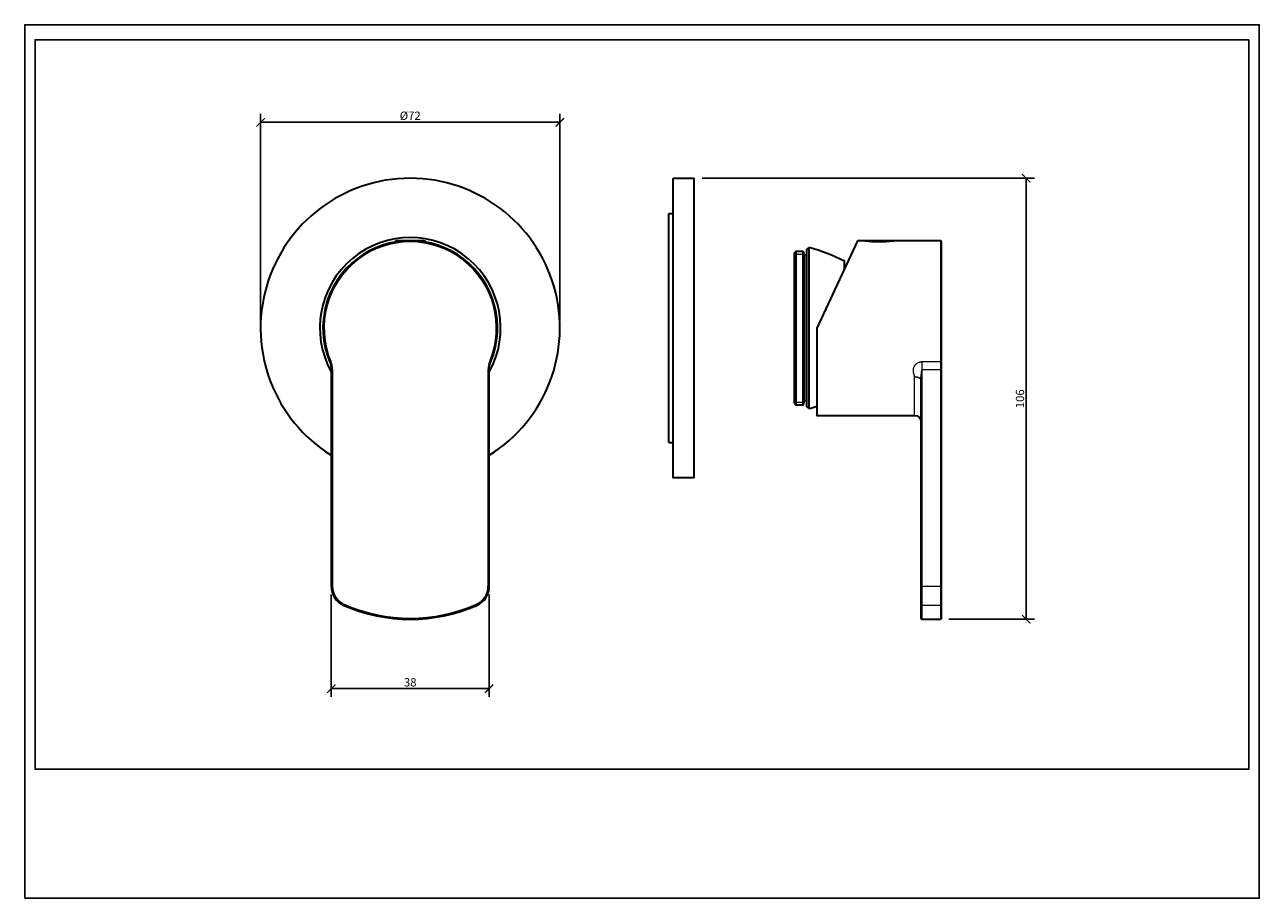
# Model space of a CAD drawing. Units: inches. Extents: x 0 to 297, y 0 to 210.
import ezdxf

# ---------------------------------------------------------------- set-up
doc = ezdxf.new("R2010")
doc.units = ezdxf.units.IN
doc.header["$MEASUREMENT"] = 0
doc.layers.get('Defpoints').update_dxf_attribs({"color": 251})
doc.layers.add('PDF_Geometry', color=7, linetype='Continuous')
doc.styles.add('Text_Std', font='arial.ttf')
doc.dimstyles.new('Dim_Std', dxfattribs={"dimtxt": 2, "dimasz": 2, "dimexe": 2, "dimexo": 2, "dimgap": 0.5, "dimtad": 1, "dimdec": 0, "dimzin": 0, "dimdsep": 46, "dimtxsty": 'Text_Std', "dimblk": 'ARCHTICK', "dimcen": 0.09, "dimclrd": 256, "dimclre": 256, "dimclrt": 256, "dimadec": 0, "dimazin": 0, "dimtfac": 1, "dimtdec": 0, "dimtofl": 0, "dimtmove": 2, "dimatfit": 3, "dimldrblk": 'CLOSEDBLANK', "dimfxl": 0, "dimtolj": 1, "dimtzin": 0, "dimlwd": -1, "dimlwe": -1, "dimarcsym": 0})

# ---------------------------------------------------------------- blocks, each defined once
blk = doc.blocks.new('_ArchTick')
at = {"color": 0, "linetype": 'ByBlock', "const_width": 0.15}
blk.add_lwpolyline([(-0.5, -0.5), (0.5, 0.5)], dxfattribs=at)
blk = doc.blocks.new('*D24')
at = {"transparency": 16777216}
for p, q in [((56.75, 139.08), (56.75, 188.54)), ((128.75, 139.08), (128.75, 188.54)), ((56.75, 186.54), (128.75, 186.54))]:
    blk.add_line(p, q, dxfattribs=at)
at = {"layer": 'Defpoints', "color": 0, "transparency": 16777216}
for p in [(128.75, 186.54), (56.75, 137.08), (128.75, 137.08)]:
    blk.add_point(p, dxfattribs=at)
at = {"transparency": 16777216, "xscale": 2, "yscale": 2, "zscale": 2, "rotation": 180}
blk.add_blockref('_ArchTick', (56.75, 186.54), dxfattribs=at)
at = {"transparency": 16777216, "xscale": 2, "yscale": 2, "zscale": 2}
blk.add_blockref('_ArchTick', (128.75, 186.54), dxfattribs=at)
at = {"transparency": 16777216, "insert": (92.75, 188.12), "char_height": 2, "attachment_point": 5, "style": 'Text_Std'}
blk.add_mtext('\\A1;%%C72', dxfattribs=at)
blk = doc.blocks.new('_ClosedBlank')
at = {"color": 0, "linetype": 'ByBlock', "lineweight": -2}
for p, q in [((-1, 0.17), (0, 0)), ((-1, 0.17), (-1, -0.17)), ((0, 0), (-1, -0.17))]:
    blk.add_line(p, q, dxfattribs=at)
blk = doc.blocks.new('*D25')
at = {"transparency": 16777216}
for p, q in [((73.75, 73), (73.75, 48.4)), ((111.75, 73), (111.75, 48.4)), ((73.75, 50.4), (111.75, 50.4))]:
    blk.add_line(p, q, dxfattribs=at)
at = {"layer": 'Defpoints', "color": 0, "transparency": 16777216}
for p in [(73.75, 75), (111.75, 75), (111.75, 50.4)]:
    blk.add_point(p, dxfattribs=at)
at = {"transparency": 16777216, "xscale": 2, "yscale": 2, "zscale": 2, "rotation": 180}
blk.add_blockref('_ArchTick', (73.75, 50.4), dxfattribs=at)
at = {"transparency": 16777216, "xscale": 2, "yscale": 2, "zscale": 2}
blk.add_blockref('_ArchTick', (111.75, 50.4), dxfattribs=at)
at = {"transparency": 16777216, "insert": (92.75, 51.92), "char_height": 2, "attachment_point": 5, "style": 'Text_Std'}
blk.add_mtext('\\A1;38', dxfattribs=at)
blk = doc.blocks.new('*D26')
at = {"transparency": 16777216}
for p, q in [((162.98, 173.08), (242.95, 173.08)), ((240.95, 173.08), (240.95, 67.08)), ((222.28, 67.08), (242.95, 67.08))]:
    blk.add_line(p, q, dxfattribs=at)
at = {"layer": 'Defpoints', "color": 0, "transparency": 16777216}
for p in [(160.98, 173.08), (220.28, 67.08), (240.95, 67.08)]:
    blk.add_point(p, dxfattribs=at)
at = {"transparency": 16777216, "xscale": 2, "yscale": 2, "zscale": 2}
for p, rotation in [((240.95, 173.08), 90), ((240.95, 67.08), 270)]:
    blk.add_blockref('_ArchTick', p, dxfattribs=dict(at, rotation=rotation))
at = {"transparency": 16777216, "insert": (239.43, 120.08), "char_height": 2, "attachment_point": 5, "rotation": 90, "style": 'Text_Std'}
blk.add_mtext('\\A1;106', dxfattribs=at)

msp = doc.modelspace()

# ---------------------------------------------------------------- linework, layer by layer
at = {"layer": 'Defpoints'}
for points in [[(0, 0), (297, 0), (297, 210), (0, 210)], [(294.5, 206.4), (2.5, 206.4), (2.5, 31), (294.5, 31)]]:
    msp.add_lwpolyline(points, close=True, dxfattribs=at)
at = {"layer": 'PDF_Geometry', "lineweight": 30}
for points in [[(155.98, 173.08), (160.98, 173.08), (160.98, 101.08), (155.98, 101.08)], [(187.28, 155.58), (187.48, 154.58), (187.48, 119.58), (187.28, 118.58)], [(188.68, 156.43), (188.08, 155.94), (188.08, 118.22), (188.68, 117.73)]]:
    msp.add_lwpolyline(points, close=True, dxfattribs=at)
for points in [[(154.98, 109.58), (154.98, 164.58)], [(154.98, 164.58), (155.98, 164.58)], [(202, 158.07), (201.98, 158.08)], [(208.91, 158.08), (202.27, 158.08)], [(209.1, 158.06), (209, 158.05)], [(185.08, 155.08), (185.58, 155.58)], [(185.08, 155.08), (185.08, 119.08)], [(187.28, 118.58), (185.58, 118.58), (185.58, 155.58), (187.28, 155.58)], [(187.42, 154.88), (187.42, 119.28)], [(188.08, 154.58), (187.48, 154.58)], [(185.08, 119.08), (185.58, 118.58)], [(188.08, 119.58), (187.48, 119.58)], [(154.98, 109.58), (155.98, 109.58)]]:
    msp.add_lwpolyline(points, dxfattribs=at)
msp.add_lwpolyline([(111.75, 127.08, -0.099021), (112.13, 129, 1.5), (73.36, 129, -0.099022), (73.75, 127.08), (73.75, 75, 0.298217), (76.75, 70.42, 0.208712), (108.75, 70.42, 0.298217), (111.75, 75)], format="xyb", close=True, dxfattribs=at)
at = {"layer": 'PDF_Geometry', "lineweight": 9}
for points in [[(112.13, 129), (111.86, 129.12, 1.5), (73.64, 129.12), (73.36, 129)], [(76.75, 70.42), (76.87, 70.69, 0.208712), (108.63, 70.69), (108.75, 70.42)]]:
    msp.add_lwpolyline(points, format="xyb", dxfattribs=at)
at = {"layer": 'PDF_Geometry', "lineweight": 30}
for points in [[(89.35, 158.08, 0.414221), (89.15, 157.88), (89.15, 157.77)], [(96.12, 158.08), (89.35, 158.08), (96.15, 158.08, -0.414207), (96.35, 157.88), (96.35, 157.77)], [(220.28, 158.08), (209.18, 158.08), (209, 158.05, -0.001498), (208.86, 158.03), (208.7, 158), (208.37, 157.96), (208.04, 157.91), (207.71, 157.88), (207.38, 157.85), (207.06, 157.82), (206.73, 157.8), (206.4, 157.78), (206.08, 157.77), (205.75, 157.77), (205.43, 157.77), (205.11, 157.77), (204.78, 157.78), (204.45, 157.8), (204.12, 157.82), (203.8, 157.84), (203.47, 157.87), (203.14, 157.91), (202.81, 157.95), (202.48, 158), (202.45, 158, -0.00335), (202.15, 158.05), (201.98, 158.08), (200.37, 158.08), (190.58, 137.08), (190.58, 116.08), (214.08, 116.08, -0.414211), (215.58, 114.58)], [(202.17, 158.05), (202.18, 158.05), (202.19, 158.06), (202.19, 158.06), (202.2, 158.06), (202.22, 158.07), (202.23, 158.07), (202.24, 158.07), (202.25, 158.08), (202.26, 158.08), (202.27, 158.08), (202.27, 158.08), (208.98, 158.08, -0.108788), (209.06, 158.06)], [(215.58, 124.57), (215.58, 67.38, 0.414216), (215.88, 67.08), (220.28, 67.08, 0.414219), (220.58, 67.38), (220.58, 157.78, 0.41421), (220.28, 158.08)], [(197.18, 151.23), (197.18, 153.15, 0.057117), (188.68, 156.43)]]:
    msp.add_lwpolyline(points, format="xyb", dxfattribs=at)
at = {"layer": 'PDF_Geometry', "lineweight": 9}
for points in [[(89.93, 157.88), (89.15, 157.88)], [(96.35, 157.88), (95.56, 157.88)], [(207.72, 157.88), (203.43, 157.88)], [(220.28, 158.08), (220.28, 67.08)], [(185.08, 154.88), (187.42, 154.88)], [(214.08, 116.08), (214.08, 125.4), (214.07, 125.44), (214.07, 125.49), (214.06, 125.54), (214.05, 125.6), (214.03, 125.67), (214.03, 125.67), (214, 125.78), (213.95, 125.92), (213.95, 125.94), (213.93, 126), (213.9, 126.12), (213.87, 126.21), (213.85, 126.32), (213.83, 126.42), (213.81, 126.49), (213.81, 126.51), (213.8, 126.6), (213.79, 126.69), (213.78, 126.78), (213.78, 126.86), (213.78, 126.95), (213.79, 127.04), (213.79, 127.07), (213.8, 127.15), (213.81, 127.23), (213.82, 127.32), (213.84, 127.4), (213.86, 127.48), (213.89, 127.56), (213.91, 127.64), (213.94, 127.72), (213.98, 127.79), (214.01, 127.87), (214.02, 127.89), (214.06, 127.97), (214.11, 128.04), (214.15, 128.11), (214.2, 128.17), (214.25, 128.24), (214.31, 128.3), (214.36, 128.36), (214.4, 128.4), (214.46, 128.46), (214.52, 128.51), (214.58, 128.56), (214.65, 128.61), (214.72, 128.66), (214.78, 128.7), (214.85, 128.74), (214.92, 128.78), (215, 128.81), (215.07, 128.85), (215.15, 128.88), (215.23, 128.9), (215.31, 128.93), (215.39, 128.95), (215.47, 128.96), (215.55, 128.98), (215.63, 128.99), (215.72, 129), (215.81, 129), (215.88, 129)], [(215.88, 67.08), (215.88, 129), (220.28, 129), (220.31, 129), (220.34, 129), (220.38, 129.01), (220.39, 129.01), (220.4, 129.01), (220.43, 129.02), (220.46, 129.03), (220.49, 129.04), (220.51, 129.04), (220.53, 129.05), (220.53, 129.05), (220.54, 129.06), (220.55, 129.07), (220.56, 129.08), (220.57, 129.09), (220.57, 129.1), (220.58, 129.11), (220.58, 129.12)], [(73.75, 127.08), (74.05, 127.08), (74.05, 75), (73.75, 75)], [(111.75, 127.08), (111.45, 127.08), (111.45, 75), (111.75, 75)], [(214.08, 125.4), (214.14, 125.4), (214.21, 125.4), (214.29, 125.39), (214.36, 125.38), (214.43, 125.38), (214.51, 125.36), (214.58, 125.35), (214.65, 125.34), (214.65, 125.34), (214.72, 125.32), (214.78, 125.3), (214.85, 125.28), (214.91, 125.26), (214.93, 125.25), (214.98, 125.23), (215.04, 125.21), (215.09, 125.18), (215.14, 125.16), (215.16, 125.14), (215.21, 125.12), (215.25, 125.09), (215.29, 125.06), (215.32, 125.03), (215.35, 125.01), (215.38, 124.98), (215.41, 124.95), (215.44, 124.92), (215.46, 124.89), (215.46, 124.88), (215.48, 124.85), (215.5, 124.82), (215.52, 124.79), (215.53, 124.76), (215.55, 124.73), (215.55, 124.72), (215.56, 124.69), (215.57, 124.66), (215.57, 124.63), (215.58, 124.6), (215.58, 124.57), (215.58, 124.64), (215.58, 124.77), (215.58, 124.88), (215.59, 124.99), (215.59, 125.11), (215.6, 125.2), (215.61, 125.32), (215.63, 125.47), (215.63, 125.51), (215.65, 125.69), (215.67, 125.82), (215.68, 125.89), (215.71, 126.14), (215.73, 126.3), (215.75, 126.46), (215.77, 126.62), (215.78, 126.67), (215.79, 126.77), (215.81, 126.85), (215.81, 126.85), (215.82, 126.93), (215.83, 126.97), (215.83, 126.98), (215.84, 127.01), (215.84, 127.01), (215.85, 127.03), (215.85, 127.03), (215.85, 127.05), (215.86, 127.06), (215.86, 127.06), (215.86, 127.07), (215.86, 127.07), (215.87, 127.07), (215.87, 127.08), (215.87, 127.08), (215.88, 127.08), (220.58, 127.08)], [(185.08, 119.28), (187.42, 119.28)], [(215.58, 75), (220.58, 75)], [(220.58, 70.69), (220.58, 70.67), (220.57, 70.65), (220.57, 70.62), (220.56, 70.61), (220.55, 70.59), (220.54, 70.57), (220.53, 70.55), (220.52, 70.53), (220.5, 70.51), (220.49, 70.5), (220.47, 70.48), (220.45, 70.47), (220.43, 70.45), (220.4, 70.44), (220.39, 70.44), (220.37, 70.43), (220.34, 70.42), (220.31, 70.42), (220.3, 70.42), (220.28, 70.42), (215.88, 70.42), (215.85, 70.42), (215.84, 70.42), (215.81, 70.42), (215.79, 70.43), (215.76, 70.44), (215.75, 70.44), (215.73, 70.45), (215.7, 70.47), (215.68, 70.48), (215.66, 70.5), (215.65, 70.51), (215.64, 70.53), (215.62, 70.55), (215.61, 70.57), (215.6, 70.59), (215.59, 70.61), (215.59, 70.62), (215.58, 70.65), (215.58, 70.67), (215.58, 70.69)]]:
    msp.add_lwpolyline(points, dxfattribs=at)
at = {"layer": 'PDF_Geometry', "lineweight": 30}
for centre, radius, start, end in [((92.75, 137.08), 36, 301.8723, 238.1277), ((92.75, 137.08), 21.75, 330.9811, 209.0189), ((211.3, 143.7), 14.53, 99.1292, 99.1892), ((178.64, 156.44), 39.99, 284.5328, 287.3668)]:
    msp.add_arc(centre, radius, start, end, dxfattribs=at)
at = {"layer": 'PDF_Geometry', "lineweight": 9}
for centre, radius, start, end in [((68.75, 127.08), 5.3, 0.0004, 22.6194), ((116.75, 127.08), 5.3, 157.38, 180.0001), ((78.75, 75), 4.7, 180.0001, 246.4217), ((106.75, 75), 4.7, 293.5783, 360)]:
    msp.add_arc(centre, radius, start, end, dxfattribs=at)

# ---------------------------------------------------------------- dimensions: what is measured, and where the dimension line sits
dim = msp.add_linear_dim(base=(128.75, 186.54), p1=(56.75, 137.08), p2=(128.75, 137.08), text='%%C<>', dimstyle='Dim_Std')
dim.commit()
dim.dimension.update_dxf_attribs({"geometry": '*D24', "text_midpoint": (92.75, 188.12)})
dim = msp.add_linear_dim(base=(240.95, 67.08), p1=(160.98, 173.08), p2=(220.28, 67.08), angle=90, dimstyle='Dim_Std')
dim.commit()
dim.dimension.update_dxf_attribs({"geometry": '*D26', "text_midpoint": (239.43, 120.08)})
dim = msp.add_linear_dim(base=(111.75, 50.4), p1=(73.75, 75), p2=(111.75, 75), dimstyle='Dim_Std')
dim.commit()
dim.dimension.update_dxf_attribs({"geometry": '*D25', "text_midpoint": (92.75, 51.92)})

doc.saveas('drawing.dxf')
